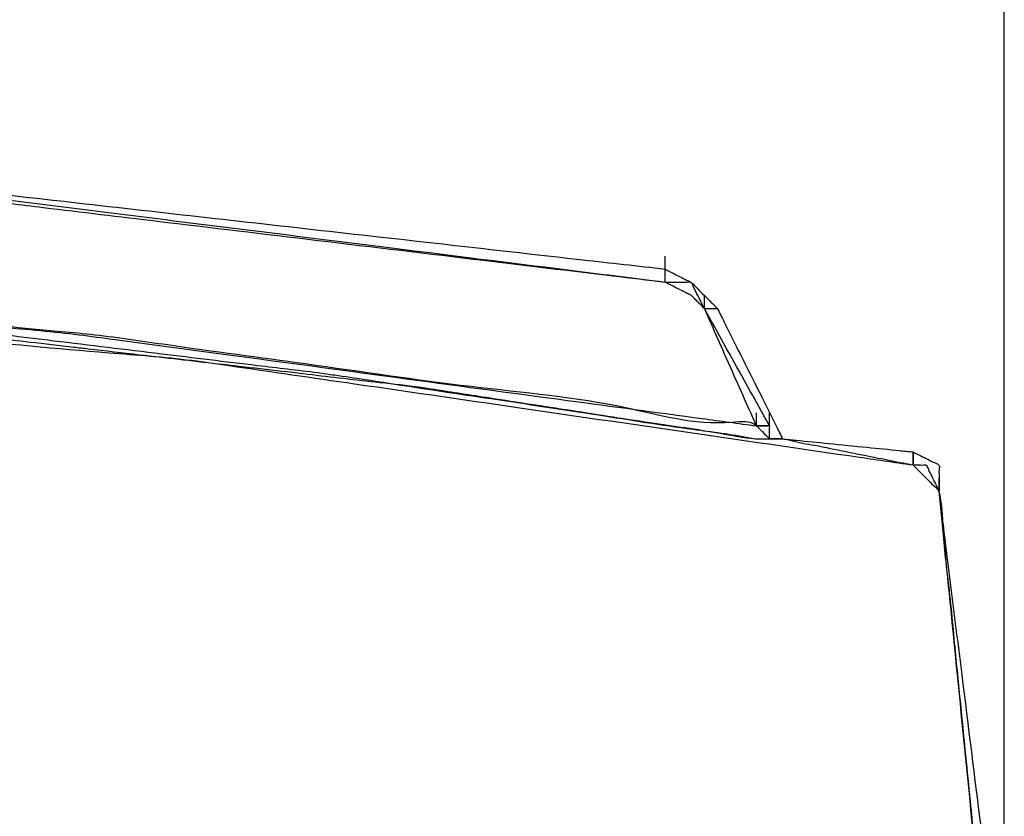
# Model space of a CAD drawing. Extents: x -60 to 65, y -45 to 40.
# Drawn here: x -15 to -11, y 28 to 30 of the extents above; entities that cross this region are included whole.
import ezdxf

# ---------------------------------------------------------------- set-up
doc = ezdxf.new("R2010")
doc.units = 0
doc.header["$MEASUREMENT"] = 0
doc.linetypes.add('$DDT_AUDIT_GENERATED__57_', pattern=[0])
doc.layers.get('0').update_dxf_attribs({"linetype": '$DDT_AUDIT_GENERATED__57_'})
doc.layers.get('DEFPOINTS').update_dxf_attribs({"linetype": 'CONTINUOUS'})
doc.layers.add('-__Ò_1', color=7, linetype='$DDT_AUDIT_GENERATED__57_')
doc.styles.add('DC_TEXTSTYLE4', font='ARIAL.TTF', dxfattribs={"height": 0.7})
doc.dimstyles.get("Standard").update_dxf_attribs({"dimtxt": 0.18, "dimasz": 0.18, "dimexe": 0.18, "dimexo": 0.0625, "dimgap": 0.09, "dimtad": 0, "dimtih": 1, "dimtoh": 1, "dimdec": 4, "dimzin": 0, "dimtxsty": 'STANDARD', "dimcen": 0.09, "dimazin": 3, "dimtfac": 1, "dimtdec": 4, "dimtofl": 0, "dimtmove": 0, "dimatfit": 3, "dimtolj": 1, "dimtzin": 0})

# ---------------------------------------------------------------- blocks, each defined once
blk = doc.blocks.new('*D6')
at = {"color": 0, "linetype": 'CONTINUOUS', "ltscale": 0.004917}
for p, q in [((-31.3215, 26.9038), (-31.3215, 33.0815)), ((-11.1599, 26.9018), (-11.1599, 33.0815)), ((-30.3215, 32.5815), (-22.9265, 32.5815)), ((-12.1599, 32.5815), (-19.5549, 32.5815))]:
    blk.add_line(p, q, dxfattribs=at)
at = {"color": 0}
for points in [[(-30.3215, 32.7482), (-30.3215, 32.4149), (-31.3215, 32.5815)], [(-12.1599, 32.4149), (-12.1599, 32.7482), (-11.1599, 32.5815)]]:
    blk.add_solid(points, dxfattribs=at)
at = {"layer": 'DEFPOINTS', "color": 0}
for p in [(-11.1599, 32.5815), (-31.3215, 26.8413), (-11.1599, 26.8393)]:
    blk.add_point(p, dxfattribs=at)
at = {"color": 0, "insert": (-21.2407, 32.5815), "char_height": 0.7, "attachment_point": 5, "style": 'DC_TEXTSTYLE4'}
blk.add_mtext('\\A1;20.16', dxfattribs=at)

msp = doc.modelspace()

# ---------------------------------------------------------------- linework, layer by layer
at = {"layer": '-__Ò_1'}
for points in [[(-12.3138, 29.3648), (-12.5942, 29.3963), (-13.2898, 29.4746), (-14.1821, 29.575), (-15.0526, 29.6729), (-15.6827, 29.7438), (-15.8793, 29.7653), (-16.265, 29.7891), (-17.0269, 29.8361), (-17.9436, 29.8927), (-18.794, 29.9452), (-19.3567, 29.9799), (-19.5132, 29.9866), (-19.9918, 29.9866), (-20.8024, 29.9866), (-21.7235, 29.9866), (-22.534, 29.9866), (-23.0127, 29.9866), (-23.1692, 29.9799), (-23.7319, 29.9452), (-24.5823, 29.8927), (-25.499, 29.8361), (-26.2608, 29.7891), (-26.6465, 29.7653), (-26.8432, 29.7438), (-27.4733, 29.6729), (-28.3438, 29.575), (-29.2361, 29.4746), (-29.9317, 29.3963), (-30.2121, 29.3648)], [(-12.3138, 29.3648), (-12.5942, 29.3963), (-13.2898, 29.4746), (-14.1821, 29.575), (-15.0526, 29.6729), (-15.6827, 29.7438), (-15.8793, 29.7653), (-16.265, 29.7891), (-17.0269, 29.8361), (-17.9436, 29.8927), (-18.794, 29.9452), (-19.3567, 29.9799), (-19.5132, 29.9866), (-19.9918, 29.9866), (-20.8024, 29.9866), (-21.7235, 29.9866), (-22.534, 29.9866), (-23.0127, 29.9866), (-23.1692, 29.9799), (-23.7319, 29.9452), (-24.5823, 29.8927), (-25.499, 29.8361), (-26.2608, 29.7891), (-26.6465, 29.7653), (-26.8432, 29.7438), (-27.4733, 29.6729), (-28.3438, 29.575), (-29.2361, 29.4746), (-29.9317, 29.3963), (-30.2121, 29.3648)], [(-12.3138, 29.3204), (-12.4919, 29.3417), (-12.9329, 29.3947), (-13.4965, 29.4623), (-14.0425, 29.5278), (-14.4309, 29.5744), (-14.5466, 29.5881), (-14.8036, 29.6138), (-15.2884, 29.6623), (-15.8608, 29.7195), (-16.3806, 29.7715), (-16.7076, 29.8042), (-16.8035, 29.8118), (-17.1371, 29.8314), (-17.6673, 29.8626), (-18.2511, 29.8969), (-18.7455, 29.926), (-19.0077, 29.9415), (-19.1236, 29.9443), (-19.512, 29.952), (-20.0581, 29.9629), (-20.6217, 29.9742), (-21.0626, 29.983), (-21.2407, 29.9866)], [(-12.3138, 29.3204), (-12.5942, 29.3554), (-13.2898, 29.4424), (-14.1821, 29.5539), (-15.0526, 29.6627), (-15.6827, 29.7415), (-15.8793, 29.7651), (-16.265, 29.7842), (-17.0269, 29.8218), (-17.9436, 29.8671), (-18.794, 29.9091), (-19.3567, 29.9369), (-19.5132, 29.9422), (-19.9918, 29.9422), (-20.8024, 29.9422), (-21.7235, 29.9422), (-22.534, 29.9422), (-23.0127, 29.9422), (-23.1679, 29.9369), (-23.7236, 29.9091), (-24.5635, 29.8671), (-25.4689, 29.8218), (-26.2214, 29.7842), (-26.6023, 29.7651), (-26.8012, 29.7415), (-27.4391, 29.6627), (-28.3204, 29.5539), (-29.2239, 29.4424), (-29.9282, 29.3554), (-30.2121, 29.3204)], [(-21.2407, 29.5425), (-21.0555, 29.5389), (-20.5969, 29.5301), (-20.0107, 29.5188), (-19.4428, 29.5079), (-19.0389, 29.5001), (-18.9186, 29.4973), (-18.6513, 29.4819), (-18.1472, 29.4528), (-17.5519, 29.4185), (-17.0113, 29.3873), (-16.6712, 29.3676), (-16.5725, 29.3601), (-16.2323, 29.3273), (-15.6918, 29.2754), (-15.0965, 29.2181), (-14.5923, 29.1697), (-14.3251, 29.144), (-14.2047, 29.1283), (-13.8008, 29.0739), (-13.2329, 28.9974), (-12.6467, 28.9185), (-12.1881, 28.8568), (-12.0029, 28.8318)], [(-21.2407, 29.5425), (-21.0555, 29.5389), (-20.5969, 29.5301), (-20.0107, 29.5188), (-19.4428, 29.5079), (-19.0389, 29.5001), (-18.9186, 29.4973), (-18.6513, 29.4819), (-18.1472, 29.4528), (-17.5519, 29.4185), (-17.0113, 29.3873), (-16.6712, 29.3676), (-16.5725, 29.3601), (-16.2323, 29.3273), (-15.6918, 29.2754), (-15.0965, 29.2181), (-14.5923, 29.1697), (-14.3251, 29.144), (-14.2047, 29.1283), (-13.8008, 29.0739), (-13.2329, 28.9974), (-12.6467, 28.9185), (-12.1881, 28.8568), (-12.0029, 28.8318)], [(-21.2407, 29.498), (-21.1525, 29.498), (-20.9326, 29.498), (-20.6487, 29.498), (-20.3682, 29.498), (-20.1584, 29.498), (-20.0851, 29.498), (-19.9806, 29.494), (-19.7513, 29.4852), (-19.4647, 29.4741), (-19.1881, 29.4635), (-18.9892, 29.4558), (-18.9274, 29.4535), (-18.8074, 29.4488), (-18.5693, 29.4397), (-18.2807, 29.4286), (-18.0089, 29.4182), (-17.8215, 29.411), (-17.7679, 29.4086), (-17.6331, 29.3982), (-17.3869, 29.3792), (-17.0969, 29.3569), (-16.8305, 29.3364), (-16.6552, 29.3229), (-16.6066, 29.3192), (-16.4576, 29.3077), (-16.2041, 29.2882), (-15.9134, 29.2659), (-15.653, 29.2459), (-15.4906, 29.2334), (-15.4436, 29.2289), (-15.2811, 29.2101), (-15.0208, 29.1801), (-14.7301, 29.1465), (-14.4766, 29.1173), (-14.3276, 29.1001), (-14.279, 29.0945), (-14.1037, 29.0742), (-13.8373, 29.0435), (-13.5473, 29.01), (-13.3011, 28.9816), (-13.1663, 28.9661), (-13.1127, 28.9582), (-12.9253, 28.9293), (-12.6535, 28.8875), (-12.3648, 28.8431), (-12.1268, 28.8065), (-12.0068, 28.788), (-11.9984, 28.7874), (-11.9831, 28.7874), (-11.9619, 28.7874), (-11.9398, 28.7874), (-11.9222, 28.7874), (-11.9142, 28.7874), (-11.8862, 28.7818), (-11.8056, 28.7657), (-11.6977, 28.7441), (-11.5884, 28.7223), (-11.5039, 28.7054), (-11.4699, 28.6986)], [(-21.2407, 29.4536), (-21.0448, 29.45), (-20.5598, 29.4412), (-19.9398, 29.43), (-19.3391, 29.4191), (-18.9119, 29.4113), (-18.7846, 29.4085), (-18.5019, 29.3931), (-17.9687, 29.364), (-17.3391, 29.3297), (-16.7673, 29.2985), (-16.4076, 29.2788), (-16.3032, 29.2712), (-15.9434, 29.2385), (-15.3716, 29.1865), (-14.742, 29.1293), (-14.2088, 29.0808), (-13.9261, 29.0551), (-13.7988, 29.0373), (-13.3716, 28.9752), (-12.7709, 28.8878), (-12.1509, 28.7977), (-11.6659, 28.7271), (-11.4699, 28.6986)], [(-12.3138, 29.3648), (-12.3138, 29.3694), (-12.3138, 29.3804), (-12.3138, 29.3936), (-12.3138, 29.4046), (-12.3138, 29.4092)], [(-12.3138, 29.3204), (-12.3138, 29.325), (-12.3138, 29.336), (-12.3138, 29.3492), (-12.3138, 29.3602), (-12.3138, 29.3648)], [(-12.3138, 29.3204), (-12.3138, 29.325), (-12.3138, 29.336), (-12.3138, 29.3492), (-12.3138, 29.3602), (-12.3138, 29.3648)], [(-12.3138, 29.3648), (-12.306, 29.3609), (-12.2871, 29.3514), (-12.2633, 29.3396), (-12.2412, 29.3285), (-12.2271, 29.3214), (-12.2229, 29.3183), (-12.2088, 29.3042), (-12.1866, 29.282), (-12.1628, 29.2582), (-12.1439, 29.2393), (-12.1361, 29.2316)], [(-12.1806, 29.2316), (-12.1844, 29.2393), (-12.1939, 29.2582), (-12.2058, 29.282), (-12.2169, 29.3042), (-12.224, 29.3183), (-12.2271, 29.3204), (-12.2412, 29.3204), (-12.2633, 29.3204), (-12.2871, 29.3204), (-12.306, 29.3204), (-12.3138, 29.3204)], [(-12.1806, 29.2316), (-12.1844, 29.2354), (-12.1939, 29.2449), (-12.2058, 29.2568), (-12.2169, 29.2679), (-12.224, 29.275), (-12.2271, 29.277), (-12.2412, 29.2841), (-12.2633, 29.2952), (-12.2871, 29.307), (-12.306, 29.3165), (-12.3138, 29.3204)], [(-12.1806, 29.2316), (-12.1806, 29.2362), (-12.1806, 29.2472), (-12.1806, 29.2604), (-12.1806, 29.2714), (-12.1806, 29.276)], [(-12.1806, 29.2316), (-12.1759, 29.2316), (-12.1649, 29.2316), (-12.1518, 29.2316), (-12.1407, 29.2316), (-12.1361, 29.2316)], [(-12.0029, 28.8318), (-12.0214, 28.8734), (-12.0654, 28.9725), (-12.118, 29.0909), (-12.1621, 29.19), (-12.1806, 29.2316)], [(-11.9585, 28.8318), (-11.9816, 28.8734), (-12.0367, 28.9725), (-12.1024, 29.0909), (-12.1575, 29.19), (-12.1806, 29.2316)], [(-12.1361, 29.2316), (-12.113, 29.1854), (-12.058, 29.0752), (-11.9922, 28.9438), (-11.9372, 28.8336), (-11.9141, 28.7874)], [(-12.0029, 28.8318), (-12.0029, 28.8365), (-12.0029, 28.8475), (-12.0029, 28.8606), (-12.0029, 28.8717), (-12.0029, 28.8763)], [(-11.9585, 28.8318), (-11.9585, 28.8365), (-11.9585, 28.8475), (-11.9585, 28.8606), (-11.9585, 28.8717), (-11.9585, 28.8763)], [(-11.9585, 28.8318), (-11.9585, 28.8365), (-11.9585, 28.8475), (-11.9585, 28.8606), (-11.9585, 28.8717), (-11.9585, 28.8763)], [(-11.9585, 28.7874), (-11.9585, 28.7913), (-11.9585, 28.8008), (-11.9585, 28.8126), (-11.9585, 28.8237), (-11.9585, 28.8308), (-11.9595, 28.8318), (-11.9666, 28.8318), (-11.9777, 28.8318), (-11.9895, 28.8318), (-11.999, 28.8318), (-12.0029, 28.8318)], [(-12.0029, 28.8318), (-11.9983, 28.8318), (-11.9873, 28.8318), (-11.9741, 28.8318), (-11.9631, 28.8318), (-11.9585, 28.8318)], [(-12.0029, 28.8318), (-11.9983, 28.8318), (-11.9873, 28.8318), (-11.9741, 28.8318), (-11.9631, 28.8318), (-11.9585, 28.8318)], [(-11.9141, 28.7874), (-11.9187, 28.7874), (-11.9297, 28.7874), (-11.9429, 28.7874), (-11.9539, 28.7874), (-11.9585, 28.7874)], [(-11.9141, 28.7874), (-11.8679, 28.7828), (-11.7577, 28.7718), (-11.6263, 28.7587), (-11.5161, 28.7477), (-11.4699, 28.743)], [(-11.4699, 28.743), (-11.4622, 28.7392), (-11.4432, 28.7297), (-11.4195, 28.7178), (-11.3973, 28.7067), (-11.3832, 28.6996), (-11.3811, 28.6965), (-11.3811, 28.6824), (-11.3811, 28.6602), (-11.3811, 28.6365), (-11.3811, 28.6175), (-11.3811, 28.6098)], [(-11.4699, 28.6986), (-11.4699, 28.7032), (-11.4699, 28.7143), (-11.4699, 28.7274), (-11.4699, 28.7384), (-11.4699, 28.743)], [(-11.4699, 28.743), (-11.4699, 28.7384), (-11.4699, 28.7274), (-11.4699, 28.7143), (-11.4699, 28.7032), (-11.4699, 28.6986)], [(-11.4699, 28.6986), (-11.4661, 28.6986), (-11.4566, 28.6986), (-11.4447, 28.6986), (-11.4337, 28.6986), (-11.4266, 28.6986), (-11.4245, 28.6965), (-11.4174, 28.6824), (-11.4064, 28.6602), (-11.3945, 28.6365), (-11.385, 28.6175), (-11.3811, 28.6098)], [(-11.4699, 28.6986), (-11.4626, 28.6913), (-11.4446, 28.6732), (-11.4216, 28.6503), (-11.3997, 28.6283), (-11.3845, 28.6132), (-11.3802, 28.6009), (-11.3687, 28.4854), (-11.3484, 28.282), (-11.3251, 28.0493), (-11.3048, 27.8459), (-11.2932, 27.7304), (-11.2889, 27.6875), (-11.2738, 27.5362), (-11.2518, 27.3165), (-11.2289, 27.0871), (-11.2108, 26.9065), (-11.2035, 26.8333)], [(-11.3811, 28.6098), (-11.3811, 28.6144), (-11.3811, 28.6254), (-11.3811, 28.6386), (-11.3811, 28.6496), (-11.3811, 28.6542)], [(-11.3811, 28.6098), (-11.3811, 28.6144), (-11.3811, 28.6254), (-11.3811, 28.6386), (-11.3811, 28.6496), (-11.3811, 28.6542)], [(-11.1591, 26.8333), (-11.1822, 27.018), (-11.2372, 27.4586), (-11.303, 27.9845), (-11.358, 28.425), (-11.3811, 28.6098)], [(-11.2035, 26.8333), (-11.2219, 27.018), (-11.266, 27.4586), (-11.3186, 27.9845), (-11.3626, 28.425), (-11.3811, 28.6098)]]:
    msp.add_spline(points, degree=3, dxfattribs=at).dxf.unprotected_set("ltscale", 0)
at = {"layer": '-__Ò_1', "start_tangent": (-0.202194, 0.979345), "end_tangent": (-0.202194, 0.979345)}
msp.add_spline([(-21.2407, 29.498), (-21.2407, 29.5014), (-21.2407, 29.5098), (-21.2407, 29.5206), (-21.2407, 29.5314), (-21.2407, 29.5395), (-21.24, 29.5425), (-21.0454, 29.5387), (-20.5983, 29.5301), (-20.0313, 29.5192), (-19.4767, 29.5085), (-19.067, 29.5006), (-18.9282, 29.4979), (-18.714, 29.4855), (-18.2556, 29.4591), (-17.6855, 29.4262), (-17.1361, 29.3945), (-16.7397, 29.3716), (-16.615, 29.3641), (-16.377, 29.3417), (-15.8988, 29.2966), (-15.315, 29.2415), (-14.7608, 29.1892), (-14.3711, 29.1525), (-14.2562, 29.1411), (-14.009, 29.1072), (-13.5387, 29.0426), (-12.975, 28.9653), (-12.4478, 28.8929), (-12.087, 28.8434), (-12.0025, 28.8315), (-11.9973, 28.8263), (-11.9879, 28.8169), (-11.9769, 28.8058), (-11.9667, 28.7956), (-11.9599, 28.7888), (-11.959, 28.7874), (-11.9645, 28.7874), (-11.9741, 28.7874), (-11.9852, 28.7874), (-11.9953, 28.7874), (-12.0018, 28.7874), (-12.0256, 28.7909), (-12.219, 28.8202), (-12.5411, 28.869), (-12.9078, 28.9245), (-13.2352, 28.9741), (-13.4391, 29.0051), (-13.4979, 29.0131), (-13.7019, 29.0378), (-14.0292, 29.0775), (-14.3959, 29.1219), (-14.718, 29.1609), (-14.9114, 29.1844), (-14.9375, 29.1871), (-14.9569, 29.1871), (-14.9872, 29.1871), (-15.0205, 29.1871), (-15.0492, 29.1871), (-15.0658, 29.1871), (-15.1127, 29.1912), (-15.3366, 29.2116), (-15.6735, 29.2422), (-16.0392, 29.2755), (-16.3498, 29.3037), (-16.5212, 29.3193), (-16.589, 29.3237), (-16.8296, 29.3378), (-17.181, 29.3585), (-17.5568, 29.3806), (-17.8704, 29.3991), (-18.0352, 29.4088), (-18.0508, 29.4092), (-18.0802, 29.4092), (-18.1221, 29.4092), (-18.1661, 29.4092), (-18.2022, 29.4092), (-18.2202, 29.4092), (-18.2955, 29.4115), (-18.547, 29.4191), (-18.8957, 29.4297), (-19.2575, 29.4406), (-19.5484, 29.4494), (-19.6844, 29.4536), (-19.775, 29.4562), (-20.043, 29.4641), (-20.4056, 29.4748), (-20.7763, 29.4857), (-21.0686, 29.4943), (-21.1958, 29.498), (-21.1993, 29.498), (-21.2074, 29.498), (-21.2182, 29.498), (-21.229, 29.498), (-21.2374, 29.498), (-21.2407, 29.498)], degree=3, dxfattribs=at).dxf.unprotected_set("ltscale", 0)

# ---------------------------------------------------------------- dimensions: what is measured, and where the dimension line sits
at = {"linetype": 'CONTINUOUS', "ltscale": 0.004917}
dim = msp.add_linear_dim(base=(-11.1599, 32.5815), p1=(-31.3215, 26.8413), p2=(-11.1599, 26.8393), dimstyle='STANDARD', override={"dimtxt": 0.7, "dimasz": 1, "dimexe": 0.5, "dimgap": 0.5, "dimtad": 0, "dimjust": 0, "dimtih": 1, "dimtoh": 0, "dimdec": 2, "dimzin": 0, "dimlunit": 2, "dimtxsty": 'DC_TEXTSTYLE4', "dimsah": 0, "dimtol": 0, "dimtfac": 1, "dimtdec": 3, "dimtix": 0, "dimtofl": 1, "dimtmove": 0, "dimfxl": 20, "dimfxlon": 1}, dxfattribs=at)
dim.commit()
dim.dimension.update_dxf_attribs({"geometry": '*D6', "text_midpoint": (-21.2407, 32.5815)})

doc.saveas('drawing.dxf')
